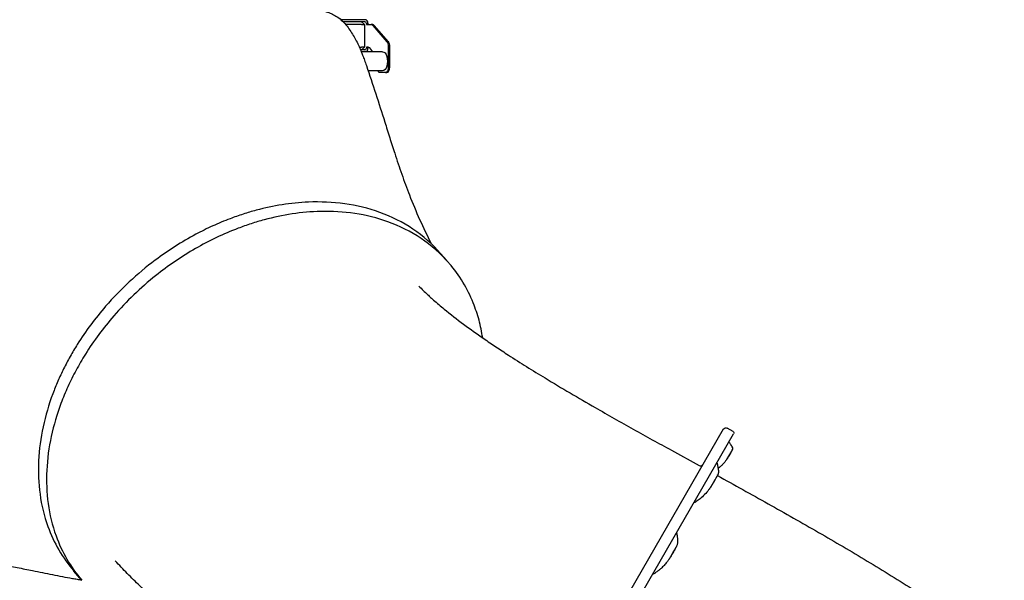
# Model space of a CAD drawing. Units: millimetres. Extents: x 0 to 35356, y 0 to 21000.
# Drawn here: x 10676 to 12422, y 4588 to 5583 of the extents above; entities that cross this region are included whole.
import ezdxf

# ---------------------------------------------------------------- set-up
doc = ezdxf.new("R2010")
doc.units = ezdxf.units.MM
doc.header["$LTSCALE"] = 0.3
doc.layers.add('P001', color=131, linetype='Continuous')

msp = doc.modelspace()

# ---------------------------------------------------------------- linework, layer by layer
at = {"layer": 'P001'}
for p, q in [((11245.6, 5582.7, -12.3), (11245.6, 5582.7, -12.3)), ((11259.1, 5582.7, -12.3), (11245.7, 5582.7, -12.3)), ((11259.1, 5579, -12.3), (11249.7, 5579, -12.3)), ((11254.4, 5574, -12.3), (11254.9, 5574, -12.3)), ((11282.6, 5574, -12.3), (11254.9, 5574, -12.3)), ((11288.2, 5582.7, -12.3), (11259.1, 5582.7, -12.3)), ((11288.2, 5579, -12.3), (11259.1, 5579, -12.3)), ((11282.6, 5579, -12.3), (11287.6, 5574, -12.3)), ((11282.6, 5574, -12.3), (11287.6, 5574, -12.3)), ((11287.6, 5574, -12.3), (11287.6, 5534, -12.3)), ((11291, 5575.8, -12.3), (11291, 5574, -12.3)), ((11291, 5574, -12.3), (11299.7, 5574, -12.3)), ((11293.8, 5576.3, -12.3), (11293.8, 5574, -12.3)), ((11302.4, 5574, -12.3), (11299.7, 5574, -12.3)), ((11302.2, 5572.7, -12.3), (11327.3, 5543.7, -12.3)), ((11330, 5543.7, -12.3), (11304.9, 5572.7, -12.3)), ((11278.5, 5534, -12.3), (11282.6, 5534, -12.3)), ((11287.6, 5534, -12.3), (11282.6, 5534, -12.3)), ((11282.6, 5529, -12.3), (11287.6, 5534, -12.3)), ((11291, 5534, -12.3), (11291, 5532.2, -12.3)), ((11294.3, 5534, -12.3), (11291, 5534, -12.3)), ((11293.8, 5534, -12.3), (11293.8, 5531.7, -12.3)), ((11329.8, 5535.1, -12.3), (11329.8, 5499, -12.3)), ((11332.5, 5499, -12.3), (11332.5, 5535.1, -12.3)), ((11288.2, 5529, -12.3), (11280.7, 5529, -12.3)), ((11319.8, 5526, -12.3), (11281.9, 5526, -12.3)), ((11302.6, 5526, -12.3), (11296.8, 5532.7, -12.3)), ((11319.8, 5492, -12.3), (11294.1, 5492, -12.3)), ((11324.8, 5489, -12.3), (11314.8, 5489, -12.3)), ((11324.8, 5489, -12.3), (11327.5, 5489, -12.3)), ((11433.4, 5155.5, -12.3), (11422.6, 5168, -12.3)), ((11436.9, 5151.5, -12.3), (11437.8, 5150.5, -12.3)), ((11923.6, 4856.5, -12.3), (11483.6, 4094.4, -12.3)), ((11940.9, 4852.4, -12.3), (11930.5, 4858.4, -12.3)), ((11499.9, 4082.7, -12.3), (11941.9, 4848.3, -12.3)), ((11933.9, 4833.1, -12.3), (11933.4, 4833.4, -12.3)), ((11912, 4796.4, -12.3), (11912, 4796.4, -12.3)), ((11840.4, 4672.4, -12.3), (11840.4, 4672.4, -12.3)), ((10783.3, 4592.5, -12.3), (10772.5, 4605, -12.3))]:
    msp.add_line(p, q, dxfattribs=at)
at = {"layer": 'P001', "elevation": -12.3}
for points in [[(11207.3, 5599.2, -0.02531), (11213.7, 5598.3, -0.024148), (11219.9, 5596.8, -0.03504), (11228.7, 5593.6, -0.033534), (11236.9, 5589.2, -0.040824), (11246.5, 5582.1, -0.038223), (11254.8, 5573.6, -0.00486), (11255.8, 5572.4, -0.004842), (11256.7, 5571.2)], [(11256.7, 5571.2, -0.03557), (11269.1, 5552.5, -0.024569), (11279.2, 5532.5, -0.006815), (11281.8, 5526.3, -0.006161), (11284.3, 5520, -0.008543), (11287.7, 5510.7, -0.000832), (11290.9, 5501.4, -0.003201), (11307.6, 5451.4, -0.00269), (11323.6, 5401.2, -0.000105), (11332.3, 5373.5, 0.002335), (11341.2, 5345.8, 0.0061), (11353.7, 5308.7, 0.008293), (11367.3, 5271.9, 0.012277), (11385.4, 5228.4, 0.013588), (11405.8, 5186)], [(11422.6, 5168, 0.067217), (11373.5, 5211.3, 0.060392), (11314.9, 5240.9, 0.053409), (11252.5, 5256.2, 0.043896), (11188.1, 5259.2, 0.029097), (11141.6, 5254.6, 0.025926), (11095.8, 5244.8, 0.012953), (11072.4, 5237.9, 0.012266), (11049.3, 5229.8, 0.016336), (11018.5, 5216.9, 0.015664), (10988.6, 5202.1, 0.01954), (10951.8, 5180.6, 0.018754), (10916.7, 5156.3, 0.026354), (10870.6, 5117.7, 0.026591), (10828.8, 5074.5, 0.019), (10802.3, 5041.6, 0.020129), (10778.5, 5006.7, 0.012048), (10765.9, 4985.4, 0.012536), (10754.3, 4963.5, 0.012541), (10744.1, 4941.6, 0.0133), (10735.1, 4919.2, 0.035436), (10717.8, 4860.7, 0.042037), (10709.9, 4800.4, 0.0452), (10712.4, 4741.3, 0.053572), (10726.4, 4684, 0.044582), (10745.8, 4642.4, 0.047106), (10772.5, 4605)], [(11436.9, 5151.5, 0.067469), (11387.8, 5194.8, 0.060527), (11329.2, 5224.3, 0.050484), (11270.4, 5239, 0.041956), (11209.8, 5242.7, 0.031826), (11159.4, 5238.3, 0.02802), (11110, 5227.9, 0.012927), (11086.6, 5220.9, 0.012241), (11063.6, 5212.8, 0.020382), (11025.1, 5196.3, 0.01937), (10988, 5176.8, 0.019244), (10951.8, 5154.1, 0.018695), (10917.4, 5128.7, 0.022577), (10878.7, 5094.7, 0.022768), (10843.2, 5057.4, 0.01897), (10816.7, 5024.5, 0.020103), (10792.9, 4989.6, 0.016015), (10776.4, 4961.2, 0.016961), (10761.8, 4931.8, 0.008507), (10755.4, 4917.1, 0.008866), (10749.6, 4902.2, 0.035374), (10732.4, 4843.8, 0.041987), (10724.4, 4783.6, 0.045152), (10726.8, 4724.6, 0.053582), (10740.8, 4667.4, 0.044653), (10760.2, 4625.8, 0.047214), (10786.8, 4588.5)], [(11405.8, 5186, -0.000454), (11406, 5185.6, -0.000454), (11406.2, 5185.1)], [(11435.2, 5153.5, 0.001356), (11434.3, 5154.5, 0.001356), (11433.4, 5155.5)], [(11497.1, 5018.5, 0.027732), (11490.6, 5049.9, 0.030219), (11480.4, 5080.3, 0.040456), (11462, 5117.2, 0.042434), (11437.8, 5150.5)], [(11384.1, 5110.2, 0.008137), (11391.7, 5102.5, 0.005975), (11399.5, 5095.1, 0.003642), (11404.8, 5090.3, 0.003119), (11410.1, 5085.5, 0.005026), (11419.3, 5077.5, 0.004258), (11428.8, 5069.6, 0.012791), (11463.3, 5042.7, 0.007768), (11498.9, 5017.3, 0.004024), (11520.7, 5002.5, 0.003273), (11542.7, 4988, 0.00422), (11575, 4967.4, 0.003228), (11607.6, 4947.3, 0.003691), (11652, 4920.8, 0.002478), (11696.7, 4894.8, 0.003039), (11764, 4856.7, 0.00123), (11831.7, 4819.1), (11880.8, 4792.1)], [(11939.4, 4820, -0.004174), (11938.6, 4818.5, -0.000839), (11937.8, 4817, -0.00071), (11936.9, 4815.6, -0.001088), (11936.1, 4814.1, -0.000866), (11935.7, 4813.5, -0.001457), (11935.3, 4812.9), (11935.1, 4812.5, -0.032254), (11935, 4812.4, 0.021127), (11934.9, 4812.2, 0.018241), (11934.7, 4811.9, 0.012518), (11934.5, 4811.6, 0.01433), (11934.4, 4811.4, 0.008643), (11934.3, 4811.2, -0.014662), (11934.3, 4811.1, -0.004793), (11934.2, 4811, -0.003914), (11933.7, 4810.1, -0.002047), (11933.3, 4809.3, 0.000742), (11931.6, 4806.4, -0.000236), (11930, 4803.5, -0.001168), (11929.6, 4802.9, 0.000655), (11929.2, 4802.2, -0.000195), (11929.2, 4802.2, 0.003649), (11929.2, 4802.2)], [(11939.4, 4819.8, -0.00236), (11939.3, 4819.6, -0.00088), (11939.2, 4819.4, -0.001046), (11938.6, 4818.3, -0.000727), (11938, 4817.3, -0.00371), (11936.2, 4814.1, -0.004472), (11934.4, 4810.9, -0.002928), (11932.5, 4807.7, 0.000501), (11930.6, 4804.6, 0.001956), (11929.9, 4803.4, 0.000692), (11929.3, 4802.3)], [(11933.9, 4833.1, -0.054321), (11934.2, 4832.9, -0.054314), (11934.5, 4832.5)], [(11934.5, 4832.5, 0.002077), (11934.5, 4832.5, 0.002142), (11934.5, 4832.5)], [(11934.5, 4832.5, 0.003306), (11935.7, 4830.8, -0.001888), (11936.8, 4829, -0.002646), (11937.6, 4827.8, -0.006044), (11938.3, 4826.6, -0.007886), (11938.9, 4825.6, -0.0126), (11939.5, 4824.6)], [(11936.5, 4829.3, 0.000916), (11936.9, 4828.7, -0.001765), (11937.4, 4828, -0.004371), (11938.2, 4826.7, -0.010684), (11938.9, 4825.4, -0.004762), (11939.2, 4824.9, -0.006451), (11939.5, 4824.5)], [(11939.4, 4819.8, -0.000799), (11939.3, 4819.6, 0.000135), (11939.1, 4819.4)], [(11939.3, 4819.6, -0.000194), (11939.2, 4819.6, 0.000725), (11939.2, 4819.6, -0.060636), (11939.2, 4819.6, 0.187895), (11939.2, 4819.6)], [(11939.5, 4824.5, -0.029317), (11939.8, 4823.7, -0.034059), (11940, 4822.9, -0.035513), (11940.1, 4822.2, -0.062265), (11940.1, 4821.5, -0.040263), (11939.9, 4821, -0.02236), (11939.8, 4820.6, -0.015906), (11939.5, 4820.1, 0.001733), (11939.3, 4819.7)], [(11939.3, 4819.7, 0.002112), (11939.3, 4819.7, 0.001708), (11939.3, 4819.7)], [(11939.3, 4819.7, 0.001097), (11939.3, 4819.7, 0.001075), (11939.3, 4819.7)], [(11939.5, 4824.6, -0.028474), (11939.8, 4823.8, -0.033302), (11940.1, 4823, -0.042266), (11940.2, 4822.2, -0.070358), (11940.1, 4821.5, -0.031667), (11940, 4821.1, -0.019), (11939.8, 4820.7, -0.012474), (11939.6, 4820.3, -0.007168), (11939.4, 4819.9, -0.002081), (11939.4, 4819.9, -0.001259), (11939.4, 4819.9)], [(11939.4, 4819.8, 0.006963), (11939.5, 4820, 0.008483), (11939.6, 4820.2)], [(11939.4, 4819.9, -0.000827), (11939.4, 4819.9, -0.000755), (11939.4, 4819.9)], [(11939.5, 4824.5, -0.000086), (11939.5, 4824.5, -0.000086), (11939.5, 4824.5)], [(11939.8, 4820.7, -0.00091), (11939.8, 4820.7, -0.000892), (11939.8, 4820.7)], [(11929.2, 4802.2, -0.008397), (11928.8, 4801.7, -0.001653), (11928.4, 4801.1, -0.010017), (11927, 4799.1, -0.012465), (11925.5, 4797.2, -0.010346), (11924.2, 4795.7, -0.010646), (11922.8, 4794.2, -0.025372), (11918.8, 4790.5, -0.024603), (11914.4, 4787.3)], [(11930.2, 4803.9, 0.001807), (11929.7, 4803.1, -0.000402), (11929.3, 4802.4)], [(11880.8, 4792.1, 0.196321), (11884.5, 4791.6, 0.196321), (11887.5, 4794)], [(11880.8, 4792.1, -0.004889), (11880.8, 4792.1, -0.0049), (11880.8, 4792.1)], [(11912, 4796.4, -0.080197), (11912.5, 4796, -0.07519), (11912.8, 4795.4, -0.031898), (11912.9, 4795.2, -0.032768), (11913, 4794.9)], [(11913, 4794.9, 0.01348), (11913.4, 4792.5, 0.003884), (11913.8, 4790.2, -0.000947), (11914.2, 4788.2, -0.009546), (11914.6, 4786.2, -0.010541), (11914.8, 4784.5, -0.014264), (11915, 4782.8, -0.012729), (11915, 4781.5, -0.017131), (11915, 4780.2, -0.019328), (11914.9, 4779.1, -0.025203), (11914.7, 4778, -0.02572), (11914.4, 4776.9, -0.025264), (11914, 4776, -0.007996), (11913.8, 4775.6, -0.005986), (11913.6, 4775.3)], [(11913, 4774.1, -0.003954), (11912.6, 4773.4, -0.000485), (11912.2, 4772.6, -0.003611), (11909.8, 4768.3, -0.003081), (11907.3, 4764, -0.002833), (11905.9, 4761.5, -0.001337), (11904.4, 4759, 0.000594), (11903.2, 4757.1, 0.002158), (11902.1, 4755.2, 0.000792), (11901.6, 4754.5, -0.000399), (11901.2, 4753.8)], [(11909.6, 4768.3, -0.003929), (11908.7, 4766.7, -0.000688), (11907.7, 4765, -0.00064), (11906.8, 4763.4, -0.000912), (11905.8, 4761.7, -0.000708), (11905.4, 4760.9, -0.001263), (11904.9, 4760.2), (11904.7, 4759.8, -0.016444), (11904.4, 4759.4, 0.01338), (11904.2, 4759.1, 0.006169), (11904.1, 4758.9, 0.013759), (11904, 4758.7, 0.009881), (11904, 4758.7, 0.039664), (11903.9, 4758.6, 0.033347), (11903.9, 4758.6, 0.036419), (11903.9, 4758.6), (11903.9, 4758.5, -0.013721), (11903.9, 4758.5, -0.00035), (11903.9, 4758.4, -0.005548), (11903.6, 4758, -0.004375), (11903.4, 4757.6, 0.001367), (11902.5, 4755.9, -0.000438), (11901.6, 4754.3, -0.001349), (11901.4, 4754, 0.00004), (11901.2, 4753.7)], [(11907.9, 4765.3), (11907.9, 4765.3, -0.0025), (11907.4, 4764.4, -0.003741), (11906.9, 4763.6)], [(11910.9, 4770.6, 0.001293), (11910.7, 4770.3, 0.002001), (11910.6, 4770, 0.000492), (11910.5, 4769.9, 0.008497), (11910.4, 4769.7)], [(11911.6, 4771.9, -0.000843), (11911.3, 4771.2, -0.001046), (11910.9, 4770.6)], [(11913, 4774.2, 0.004426), (11912.7, 4773.8, -0.00006), (11912.5, 4773.4, 0.001497), (11912.3, 4773, 0.004341), (11912.1, 4772.7, 0.002355), (11911.9, 4772.3, -0.001902), (11911.6, 4771.9)], [(11913.2, 4774.5), (11913.2, 4774.5, 0.000189), (11913.1, 4774.3, -0.004337), (11913, 4774.2)], [(11913, 4774.2, 0.019847), (11913, 4774.2, 0.046161), (11913.1, 4774.3)], [(11913.1, 4774.3, 0.000951), (11913, 4774.1, -0.999174), (11913, 4774.1)], [(11913, 4774.2, -0.00111), (11913, 4774.2, -0.001247), (11913, 4774.2)], [(11913.2, 4774.6, 0.023401), (11913.2, 4774.4, -0.004414), (11913.1, 4774.3)], [(11913.2, 4774.5, 0.001366), (11913.1, 4774.4, -0.000516), (11913.1, 4774.3)], [(11913.1, 4774.3, -0.001359), (12003.1, 4724.3, -0.003304), (12092.7, 4673.4, -0.004519), (12178.8, 4622.7, -0.007632), (12263.7, 4570, -0.006971), (12327.3, 4527.8, -0.009487), (12389.6, 4483.5, -0.002791), (12405.7, 4471.4, -0.003034), (12421.8, 4459.1)], [(11914, 4776.3, -0.031179), (11913.9, 4775.9, -0.01649), (11913.7, 4775.5, -0.012636), (11913.6, 4775.1, -0.004929), (11913.4, 4774.9, 0.00024), (11913.4, 4774.8, 0.005597), (11913.4, 4774.8)], [(11914, 4776.4, -0.004598), (11914, 4776.3, -0.004662), (11914, 4776.3)], [(11901.2, 4753.7, -0.013754), (11900.6, 4752.8, 0.000916), (11900, 4752, -0.002918), (11898.9, 4750.4, -0.00664), (11897.7, 4748.8, -0.028362), (11890.6, 4740.6, -0.028522), (11882.6, 4733.2, -0.011167), (11879.3, 4730.6, -0.010197), (11875.8, 4728.1, -0.003316), (11874.6, 4727.3, -0.003177), (11873.4, 4726.5)], [(11903.7, 4758, 0.000007), (11903.8, 4758.1, 0.000049), (11903.8, 4758.3)], [(11906.9, 4763.6, 0.000078), (11906.9, 4763.6, 0.000187), (11906.9, 4763.6), (11906.9, 4763.6)], [(11873.4, 4726.5, -0.122743), (11872.5, 4726.2, -0.122223), (11871.6, 4726.4)], [(11873.4, 4726.5, -0.009415), (11873.4, 4726.5, -0.014612), (11873.4, 4726.5)], [(11841.4, 4670.9, 0.005024), (11841.5, 4669.4, 0.006196), (11841.7, 4667.9, 0.003381), (11841.9, 4665.8, -0.004581), (11842.2, 4663.8, -0.0085), (11842.4, 4661.8, -0.012665), (11842.5, 4659.8, -0.021845), (11842.5, 4656.8, -0.030344), (11842.2, 4653.9, -0.029817), (11841.6, 4651.5, -0.035556), (11840.7, 4649.1, -0.016275), (11840.2, 4648, -0.006993), (11839.6, 4647, 0.001188), (11839.1, 4646.2, 0.013131), (11838.7, 4645.4)], [(11840.4, 4672.4, -0.052418), (11840.4, 4672.4, -0.0624), (11840.4, 4672.4)], [(11840.4, 4672.4, -0.080269), (11840.9, 4672, -0.075382), (11841.2, 4671.5, -0.037796), (11841.3, 4671.2, -0.040047), (11841.4, 4670.9)], [(11838.7, 4645.4, -0.007959), (11836.4, 4641.3, -0.002326), (11834.1, 4637.2, -0.001154), (11832.1, 4633.6, -0.003361), (11830, 4630.1, -0.001315), (11829.3, 4629, -0.002167), (11828.6, 4627.8, -0.003674), (11828.1, 4627, -0.001234), (11827.5, 4626.1, -0.001138), (11827.5, 4626.1, 0.003441), (11827.5, 4626.1)], [(11837.6, 4643.7, 0.002612), (11837.3, 4643.1, -0.000017), (11836.9, 4642.4, 0.000901), (11836.5, 4641.8, 0.002549), (11836.1, 4641.1, 0.001505), (11835.8, 4640.5, -0.000985), (11835.4, 4639.9)], [(11838, 4644.2, -0.017992), (11837.9, 4644.1, -0.005755), (11837.9, 4644.1)], [(11838.4, 4644.9, 0.012795), (11838.2, 4644.6, -0.005944), (11838, 4644.2)], [(11838.7, 4645.6, 0.000294), (11838.7, 4645.6, -0.011076), (11838.7, 4645.5)], [(11838.7, 4645.4), (11838.7, 4645.4), (11838.7, 4645.4, 0.067143), (11838.7, 4645.5, -0.036679), (11838.7, 4645.5)], [(11827.6, 4626.1, -0.008962), (11827.1, 4625.5, -0.001464), (11826.7, 4624.9, -0.006105), (11825.2, 4622.8, -0.007761), (11823.7, 4620.9, -0.021656), (11818.7, 4615, -0.020641), (11813.3, 4609.6, -0.014652), (11809.2, 4606.1, -0.014429), (11804.9, 4602.9, -0.006685), (11802.6, 4601.3, -0.004869), (11800.2, 4599.7)], [(11832, 4633.9, -0.003525), (11831.6, 4633.2, -0.000824), (11831.2, 4632.5, -0.001882), (11830, 4630.4, -0.001243), (11828.8, 4628.3, -0.000773), (11828.4, 4627.6, -0.001458), (11828, 4627, -0.006454), (11827.8, 4626.6, -0.011606), (11827.6, 4626.3, -0.004687), (11827.4, 4626, 0.01327), (11827.2, 4625.8, 0.004431), (11827.2, 4625.7, 0.027841), (11827.2, 4625.7, -0.048799), (11827.2, 4625.7, 0.382638), (11827.2, 4625.7, 0.435643), (11827.2, 4625.7, -0.04412), (11827.2, 4625.7, 0.051398), (11827.2, 4625.7, -0.00824), (11827.3, 4625.8, 0.003362), (11827.3, 4625.8, -0.038374), (11827.3, 4625.8, -0.107168), (11827.3, 4625.8, -0.456195), (11827.3, 4625.8, 0.393281), (11827.3, 4625.8, 0.125502), (11827.3, 4625.8, 0.065035), (11827.3, 4625.9, 0.009759), (11827.3, 4625.9, 0.004934), (11827.4, 4626, -0.003293), (11827.5, 4626.1, 0.030244), (11827.6, 4626.2, -0.981963), (11827.6, 4626.2, -0.005718), (11827.6, 4626.1, -0.982175), (11827.6, 4626.1)], [(11827.3, 4625.8, 0.000081), (11827.3, 4625.8, 0.001094), (11827.2, 4625.8)], [(11827.3, 4625.9, -0.010641), (11827.3, 4625.8, 0.03053), (11827.3, 4625.8)], [(11827.3, 4625.8, 0.000052), (11827.3, 4625.8, 0.000143), (11827.3, 4625.8), (11827.3, 4625.8)], [(11827.9, 4626.6, -0.000111), (11827.7, 4626.4, -0.000454), (11827.6, 4626.2)], [(11834.1, 4637.5, 0.000747), (11833.8, 4637.1, 0.001146), (11833.5, 4636.6, 0.000265), (11833.4, 4636.3, 0.004935), (11833.2, 4636)], [(11835.4, 4639.9, -0.000498), (11834.7, 4638.7, -0.000603), (11834.1, 4637.5)], [(10645.1, 4616.6, -0.000752), (10672.2, 4611.2, 0.000271), (10699.2, 4605.7, 0.001363), (10734.5, 4598.6, 0.004202), (10769.9, 4591.9, 0.001218), (10778.1, 4590.5, 0.001398), (10786.3, 4589)], [(11483.1, 4182.5, -0.001315), (11407.1, 4224.9, -0.002805), (11331.4, 4267.8, -0.001877), (11293.2, 4290, -0.002384), (11255.2, 4312.5, -0.006462), (11169.1, 4365.5, -0.010085), (11084.9, 4421.3, -0.009605), (11020.1, 4468.1, -0.012849), (10957.4, 4517.7, -0.008337), (10922.7, 4547.6, -0.00984), (10889.2, 4578.7, -0.007161), (10867.2, 4600.6, -0.007821), (10845.8, 4623.1)], [(10783.3, 4592.5, 0.001356), (10784.2, 4591.5, 0.001356), (10785.1, 4590.5)], [(11800.2, 4599.7, -0.122825), (11799.3, 4599.4, -0.122329), (11798.4, 4599.5)], [(11800.2, 4599.7, 0.001684), (11800.2, 4599.7, 0.0016), (11800.2, 4599.7)]]:
    msp.add_lwpolyline(points, format="xyb", dxfattribs=at)
msp.add_lwpolyline([(11911.3, 4775.3), (11911.3, 4775.3)], dxfattribs=at)
at = {"layer": 'P001', "extrusion": (6.71656e-16, -8.01069e-17, -1)}
msp.add_arc((-11928, 4854, 12.3), 5, 30, 120, dxfattribs=at)
at = {"layer": 'P001', "extrusion": (5.72533e-16, -7.41573e-17, -1)}
msp.add_arc((-11939.4, 4849.8, 12.3), 3, 120, 210, dxfattribs=at)
at = {"layer": 'P001'}
for centre, major_axis, ratio, start_param, end_param in [((11288.2, 5576.3, -12.3), (0, 6.4), 0.866025, 4.712389, 6.283185), ((11288.2, 5575.8, -12.3), (0, 3.2), 0.866025, 4.712389, 6.283185), ((11302.4, 5564, -12.3), (0, -10), 0.5, 2.617994, 3.141593), ((11294.3, 5524, -12.3), (0, -10), 0.5, 2.617994, 3.141593), ((11327.5, 5535.1, -12.3), (0, -10), 0.5, 1.570796, 2.617994), ((11288.2, 5532.2, -12.3), (0, 3.2), 0.866025, 3.141593, 4.712389), ((11288.2, 5531.7, -12.3), (0, 6.4), 0.866025, 3.613671, 4.712389), ((11327.5, 5499, -12.3), (0, -10), 0.5, 0, 1.570796), ((11934.9, 4822.1, -12.3), (4.33, -2.49), 0.550131, 0.000068, 0.019546), ((11905.3, 4770.8, -12.3), (4.33, -2.5), 0.058888, 6.282895, 6.285532)]:
    msp.add_ellipse(centre, major_axis=major_axis, ratio=ratio, start_param=start_param, end_param=end_param, dxfattribs=at)
at = {"layer": 'P001', "extrusion": (0, 0, -1)}
for centre, major_axis, ratio, start_param, end_param in [((11299.7, 5564, -12.3), (0, 10), 0.5, 0, 0.523599), ((11324.8, 5535.1, -12.3), (0, 10), 0.5, 0.523599, 1.570796), ((11319.8, 5509, -12.3), (0, 17), 0.5, 0, 3.141593), ((11324.8, 5499, -12.3), (0, 10), 0.5, 1.570796, 3.141593), ((11314.8, 5499, -12.3), (0, 10), 0.5, 3.141593, 3.936991), ((11908.9, 4777.1, -12.3), (4.33, -2.49), 0.903271, 6.219869, 6.287831), ((11834.1, 4647.5, -12.3), (-4.31, 2.54), 0.99679, 3.006605, 3.135603)]:
    msp.add_ellipse(centre, major_axis=major_axis, ratio=ratio, start_param=start_param, end_param=end_param, dxfattribs=at)

doc.saveas('drawing.dxf')
